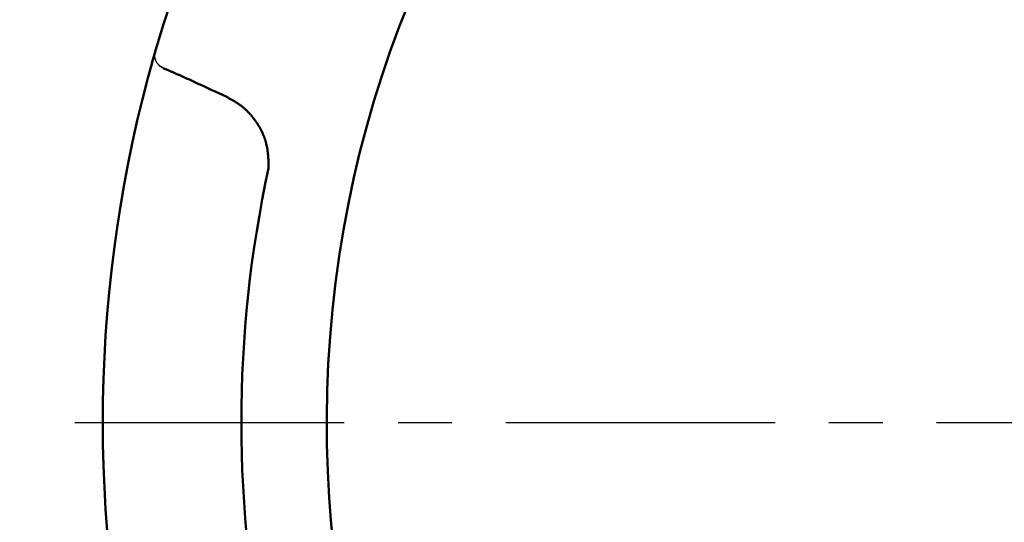
# Model space of a CAD drawing. Units: millimetres. Extents: x 0 to 1400, y -1 to 990.
# Drawn here: x 217 to 287, y 526 to 562 of the extents above; entities that cross this region are included whole.
import ezdxf

# ---------------------------------------------------------------- set-up
doc = ezdxf.new("R2010")
doc.units = ezdxf.units.MM
doc.header["$LTSCALE"] = 0.606366
doc.linetypes.add('CENTER', pattern=[50.8, 31.75, -6.35, 6.35, -6.35])
doc.layers.add('NoLayerName_001', color=7, linetype='Continuous')
doc.styles.get("Standard").update_dxf_attribs({"font": 'txt', "bigfont": 'extfont2'})
doc.dimstyles.get("Standard").update_dxf_attribs({"dimtxt": 2.5, "dimasz": 2.5, "dimexe": 1.25, "dimexo": 0.625, "dimtad": 1, "dimzin": 0, "dimdsep": 46, "dimtxsty": 'Standard', "dimcen": 2.5, "dimadec": 0, "dimazin": 0, "dimtfac": 0.75, "dimtmove": 0, "dimatfit": 3, "dimfxl": 1, "dimarcsym": 0})

# ---------------------------------------------------------------- blocks, each defined once
blk = doc.blocks.new('_OPEN30')
at = {"color": 0, "linetype": 'ByBlock', "lineweight": -2}
for p, q in [((-1, 0.267949), (0, 0)), ((0, 0), (-1, -0.267949)), ((0, 0), (-1, 0))]:
    blk.add_line(p, q, dxfattribs=at)
blk = doc.blocks.new('*D6')
at = {"layer": 'Defpoints', "color": 0}
for p in [(318.329, 628.981), (200.056, 437.981), (318.329, 437.981)]:
    blk.add_point(p, dxfattribs=at)
at = {"layer": 'NoLayerName_001', "color": 0, "linetype": 'Continuous', "lineweight": 25}
for p, q in [((317.704, 628.981), (190.888, 628.981)), ((200.056, 623.981), (200.056, 442.982)), ((317.704, 437.981), (190.888, 437.981))]:
    blk.add_line(p, q, dxfattribs=at)
at = {"layer": 'NoLayerName_001', "color": 0, "lineweight": 25, "xscale": 5.00055, "yscale": 5.00055, "zscale": 5.00055}
for p, rotation in [((200.056, 628.981), 90), ((200.056, 437.981), 270)]:
    blk.add_blockref('_OPEN30', p, dxfattribs=dict(at, rotation=rotation))
at = {"layer": 'NoLayerName_001', "color": 0, "lineweight": 25, "insert": (191.722, 533.481), "char_height": 10.0011, "attachment_point": 5, "rotation": 90}
blk.add_mtext('%%c191', dxfattribs=at)
blk = doc.blocks.new('*D8')
at = {"layer": 'Defpoints', "color": 0}
for p in [(164.695, 827.981), (305.829, 827.981), (295.079, 322.981)]:
    blk.add_point(p, dxfattribs=at)
at = {"layer": 'NoLayerName_001', "color": 0, "linetype": 'Continuous', "lineweight": 25}
for p, q in [((305.204, 827.981), (155.528, 827.981)), ((164.695, 327.982), (164.695, 822.981)), ((294.454, 322.981), (155.528, 322.981))]:
    blk.add_line(p, q, dxfattribs=at)
at = {"layer": 'NoLayerName_001', "color": 0, "lineweight": 25, "xscale": 5.00055, "yscale": 5.00055, "zscale": 5.00055}
for p, rotation in [((164.695, 827.981), 90), ((164.695, 322.981), 270)]:
    blk.add_blockref('_OPEN30', p, dxfattribs=dict(at, rotation=rotation))
at = {"layer": 'NoLayerName_001', "color": 0, "lineweight": 25, "insert": (156.17, 575.481), "char_height": 10.0011, "attachment_point": 5, "rotation": 90}
blk.add_mtext('\\A1;505{\\H8.000880;%%p3}', dxfattribs=at)
blk = doc.blocks.new('*D9')
at = {"layer": 'Defpoints', "color": 0}
for p in [(124.055, 840.981), (301.829, 840.981), (303.833, 293.981)]:
    blk.add_point(p, dxfattribs=at)
at = {"layer": 'NoLayerName_001', "color": 0, "linetype": 'Continuous', "lineweight": 25}
for p, q in [((301.204, 840.981), (114.888, 840.981)), ((124.055, 298.982), (124.055, 835.981)), ((303.208, 293.981), (114.888, 293.981))]:
    blk.add_line(p, q, dxfattribs=at)
at = {"layer": 'NoLayerName_001', "color": 0, "lineweight": 25, "xscale": 5.00055, "yscale": 5.00055, "zscale": 5.00055}
for p, rotation in [((124.055, 840.981), 90), ((124.055, 293.981), 270)]:
    blk.add_blockref('_OPEN30', p, dxfattribs=dict(at, rotation=rotation))
at = {"layer": 'NoLayerName_001', "color": 0, "lineweight": 25, "insert": (113.102, 567.481), "char_height": 10.0011, "attachment_point": 5, "rotation": 90}
blk.add_mtext('(547)', dxfattribs=at)

msp = doc.modelspace()

# ---------------------------------------------------------------- linework, layer by layer
at = {"layer": 'NoLayerName_001', "color": 7, "linetype": 'Continuous', "lineweight": 50}
msp.add_line((226.053, 558.086), (226.599, 560.051), dxfattribs=at)
at = {"layer": 'NoLayerName_001', "color": 7, "linetype": 'Continuous', "lineweight": 25}
msp.add_line((226.584, 559.998), (226.599, 560.051), dxfattribs=at)
at = {"layer": 'NoLayerName_001', "color": 8, "linetype": 'Continuous', "lineweight": 50}
msp.add_line((231.734, 556.713), (231.064, 557.029), dxfattribs=at)
at = {"layer": 'NoLayerName_001', "color": 7, "linetype": 'CENTER', "lineweight": 25}
msp.add_line((220.829, 533.481), (415.829, 533.481), dxfattribs=at)
at = {"layer": 'NoLayerName_001', "color": 8, "linetype": 'Continuous', "lineweight": 50}
for radius, start, end in [(79.493, 278.8293, 261.1707), (85.597, 167.74287, 192.25713)]:
    msp.add_arc((318.329, 533.481), radius, start, end, dxfattribs=at)
at = {"layer": 'NoLayerName_001', "color": 7, "linetype": 'Continuous', "lineweight": 50}
for start, end in [(151.1536, 163.8464), (165.06948, 194.93052)]:
    msp.add_arc((318.329, 533.481), 95.5, start, end, dxfattribs=at)
at = {"layer": 'NoLayerName_001', "color": 8, "linetype": 'Continuous', "lineweight": 25}
msp.add_arc((227.038, 559.141), 0.231, 230.21096, 268.43381, dxfattribs=at)
at = {"layer": 'NoLayerName_001', "color": 7, "linetype": 'Continuous', "lineweight": 50}
msp.add_open_spline([(226.053, 558.086), (226.091, 558.229), (226.145, 558.427), (226.213, 558.679), (226.257, 558.84), (226.306, 559.018), (226.359, 559.208), (226.415, 559.404), (226.467, 559.591), (226.52, 559.775), (226.559, 559.912), (226.581, 559.987), (226.584, 559.998)], degree=3, knots=[0, 0, 0, 0, 0.4429, 0.615168, 0.782545, 0.943621, 1.170323, 1.375033, 1.554667, 1.751307, 1.949676, 1.983668, 1.983668, 1.983668, 1.983668], dxfattribs=at)
at = {"layer": 'NoLayerName_001', "color": 7, "linetype": 'Continuous', "lineweight": 25}
msp.add_open_spline([(226.89, 558.964), (226.882, 558.972), (226.865, 558.99), (226.839, 559.016), (226.814, 559.042), (226.789, 559.069), (226.765, 559.096), (226.742, 559.125), (226.72, 559.154), (226.699, 559.185), (226.68, 559.216), (226.662, 559.248), (226.645, 559.282), (226.629, 559.316), (226.615, 559.351), (226.602, 559.386), (226.59, 559.422), (226.579, 559.459), (226.57, 559.496), (226.562, 559.534), (226.555, 559.572), (226.55, 559.61), (226.546, 559.648), (226.544, 559.687), (226.544, 559.726), (226.547, 559.764), (226.55, 559.803), (226.555, 559.842), (226.562, 559.881), (226.569, 559.92), (226.576, 559.959), (226.581, 559.985), (226.584, 559.998)], degree=3, knots=[0, 0, 0, 0, 0.036598, 0.073179, 0.109731, 0.146254, 0.182761, 0.219287, 0.255892, 0.29264, 0.329555, 0.366653, 0.403942, 0.441423, 0.479096, 0.516954, 0.554986, 0.593177, 0.631507, 0.669945, 0.708456, 0.747021, 0.785631, 0.824289, 0.863015, 0.90185, 0.940851, 0.980043, 1.019423, 1.058963, 1.09862, 1.138337, 1.138337, 1.138337, 1.138337], dxfattribs=at)
at = {"layer": 'NoLayerName_001', "color": 8, "linetype": 'Continuous', "lineweight": 25}
for points, knots in [([(226.943, 558.922), (226.942, 558.923), (226.938, 558.926), (226.934, 558.93), (226.929, 558.933), (226.924, 558.937), (226.918, 558.942), (226.908, 558.95), (226.898, 558.957), (226.892, 558.963), (226.89, 558.964)], [0, 0, 0, 0, 0.00610315, 0.01220706, 0.01831173, 0.0244171, 0.03052311, 0.04273679, 0.06106013, 0.06716826, 0.06716826, 0.06716826, 0.06716826]), ([(227.146, 558.799), (227.144, 558.8), (227.141, 558.801), (227.135, 558.804), (227.13, 558.807), (227.124, 558.809), (227.119, 558.812), (227.113, 558.815), (227.108, 558.818), (227.102, 558.82), (227.097, 558.823), (227.092, 558.826), (227.086, 558.829), (227.081, 558.832), (227.075, 558.835), (227.07, 558.838), (227.065, 558.841), (227.059, 558.844), (227.054, 558.847), (227.049, 558.85), (227.044, 558.853), (227.038, 558.856), (227.033, 558.859), (227.028, 558.863), (227.023, 558.866), (227.018, 558.869), (227.013, 558.872), (227.007, 558.876), (227.002, 558.879), (226.997, 558.883), (226.992, 558.886), (226.987, 558.889), (226.982, 558.893), (226.977, 558.897), (226.972, 558.9), (226.968, 558.904), (226.963, 558.907), (226.958, 558.911), (226.953, 558.915), (226.948, 558.918), (226.945, 558.921), (226.943, 558.922)], [0, 0, 0, 0, 0.0061098, 0.012218, 0.0183285, 0.0244413, 0.0305507, 0.036658, 0.0427651, 0.048873, 0.054982, 0.0610921, 0.0672031, 0.0733149, 0.0794276, 0.0855408, 0.0916545, 0.0977682, 0.1038817, 0.1099947, 0.116107, 0.1222184, 0.1283286, 0.1344376, 0.1405452, 0.1466513, 0.1527558, 0.1588586, 0.1649599, 0.1710601, 0.1771594, 0.1832582, 0.1893567, 0.1954553, 0.201554, 0.2076531, 0.2137527, 0.2198529, 0.2259537, 0.2320553, 0.2381577, 0.2381577, 0.2381577, 0.2381577]), ([(227.146, 558.799), (227.145, 558.8), (227.143, 558.801), (227.14, 558.803), (227.137, 558.805), (227.133, 558.807), (227.13, 558.809), (227.127, 558.812), (227.124, 558.814), (227.121, 558.816), (227.118, 558.819), (227.115, 558.821), (227.111, 558.823), (227.108, 558.826), (227.105, 558.828), (227.102, 558.831), (227.099, 558.833), (227.096, 558.836), (227.093, 558.839), (227.091, 558.841), (227.088, 558.844), (227.085, 558.847), (227.082, 558.85), (227.079, 558.853), (227.076, 558.856), (227.074, 558.859), (227.071, 558.862), (227.068, 558.865), (227.066, 558.868), (227.063, 558.871), (227.06, 558.874), (227.058, 558.878), (227.055, 558.881), (227.052, 558.884), (227.05, 558.887), (227.047, 558.891), (227.045, 558.894), (227.042, 558.897), (227.039, 558.902), (227.035, 558.906), (227.033, 558.909), (227.032, 558.91)], [0, 0, 0, 0, 0.0038406, 0.0076861, 0.0115392, 0.0153991, 0.0192641, 0.0231344, 0.0270107, 0.0308939, 0.0347846, 0.0386835, 0.0425908, 0.046507, 0.0504325, 0.0543678, 0.0583135, 0.0622704, 0.0662391, 0.0702206, 0.0742158, 0.0782251, 0.0822487, 0.0862864, 0.0903382, 0.0944038, 0.0984828, 0.1025748, 0.1066792, 0.1107956, 0.1149231, 0.1190612, 0.1232089, 0.1273655, 0.1315302, 0.1357019, 0.1398798, 0.1440628, 0.14825, 0.1566328, 0.1608263, 0.1608263, 0.1608263, 0.1608263])]:
    msp.add_open_spline(points, degree=3, knots=knots, dxfattribs=at)
at = {"layer": 'NoLayerName_001', "color": 8, "linetype": 'Continuous', "lineweight": 50}
for points, knots in [([(231.064, 557.029), (230.804, 557.15), (230.415, 557.332), (229.895, 557.574), (229.504, 557.754), (229.179, 557.903), (228.918, 558.022), (228.722, 558.11), (228.526, 558.198), (228.329, 558.286), (228.133, 558.373), (227.936, 558.459), (227.739, 558.545), (227.542, 558.63), (227.344, 558.715), (227.212, 558.771), (227.146, 558.799)], [0, 0, 0, 0, 0.859979, 1.28995, 1.719903, 2.149834, 2.364791, 2.579743, 2.794691, 3.009635, 3.224578, 3.439519, 3.654462, 3.869409, 4.084361, 4.299319, 4.299319, 4.299319, 4.299319]), ([(234.683, 551.653), (234.681, 551.723), (234.678, 551.862), (234.672, 552.071), (234.663, 552.279), (234.651, 552.486), (234.634, 552.693), (234.61, 552.898), (234.579, 553.101), (234.539, 553.303), (234.489, 553.503), (234.429, 553.7), (234.359, 553.895), (234.28, 554.087), (234.192, 554.276), (234.097, 554.461), (233.994, 554.642), (233.884, 554.82), (233.767, 554.994), (233.645, 555.163), (233.516, 555.327), (233.381, 555.485), (233.241, 555.638), (233.094, 555.785), (232.941, 555.924), (232.783, 556.056), (232.619, 556.181), (232.449, 556.298), (232.274, 556.407), (232.096, 556.512), (231.916, 556.613), (231.795, 556.679), (231.734, 556.713)], [0, 0, 0, 0, 0.20897, 0.417715, 0.626034, 0.833769, 1.040835, 1.247241, 1.453115, 1.658729, 1.864502, 2.070724, 2.277495, 2.484847, 2.692758, 2.901154, 3.109916, 3.318883, 3.527858, 3.736656, 3.945154, 4.153263, 4.360924, 4.568112, 4.774841, 4.981167, 5.187188, 5.393092, 5.5992, 5.805668, 6.012476, 6.219484, 6.219484, 6.219484, 6.219484])]:
    msp.add_open_spline(points, degree=3, knots=knots, dxfattribs=at)

# ---------------------------------------------------------------- dimensions: what is measured, and where the dimension line sits
at = {"layer": 'NoLayerName_001', "color": 7, "linetype": 'Continuous', "lineweight": 25}
for base, p1, p2, angle, override, picture, middle in [((124.055, 840.981), (303.833, 293.981), (301.829, 840.981), 90, {"dimtxt": 10.0011, "dimasz": 5.00055, "dimexe": 9.167675, "dimgap": 3.3337, "dimdec": 1, "dimzin": 8, "dimpost": '(<>)', "dimblk": 'OPEN30', "dimclrd": 0, "dimclre": 0, "dimclrt": 0, "dimtp": 0, "dimtm": 0, "dimlwd": 25, "dimlwe": 25}, '*D9', (124.055, 567.481)), ((164.695, 827.981), (295.079, 322.981), (305.829, 827.981), 90, {"dimtxt": 10.0011, "dimasz": 5.00055, "dimexe": 9.167675, "dimgap": 3.3337, "dimdec": 0, "dimzin": 8, "dimblk": 'OPEN30', "dimclrd": 0, "dimclre": 0, "dimclrt": 0, "dimtol": 1, "dimtp": 3, "dimtm": 3, "dimtfac": 0.8, "dimtolj": 1, "dimlwd": 25, "dimlwe": 25}, '*D8', (164.695, 575.481)), ((200.056, 437.981), (318.329, 628.981), (318.329, 437.981), 270, {"dimtxt": 10.0011, "dimasz": 5.00055, "dimexe": 9.167675, "dimgap": 3.3337, "dimdec": 1, "dimzin": 8, "dimpost": '%%c<>', "dimblk": 'OPEN30', "dimclrd": 0, "dimclre": 0, "dimclrt": 0, "dimtp": 0, "dimtm": 0, "dimlwd": 25, "dimlwe": 25}, '*D6', (200.056, 533.481))]:
    dim = msp.add_linear_dim(base=base, p1=p1, p2=p2, angle=angle, dimstyle='Standard', override=override, dxfattribs=at)
    dim.commit()
    dim.dimension.update_dxf_attribs({"geometry": picture, "text_midpoint": middle, "dimtype": 160})

doc.saveas('drawing.dxf')
